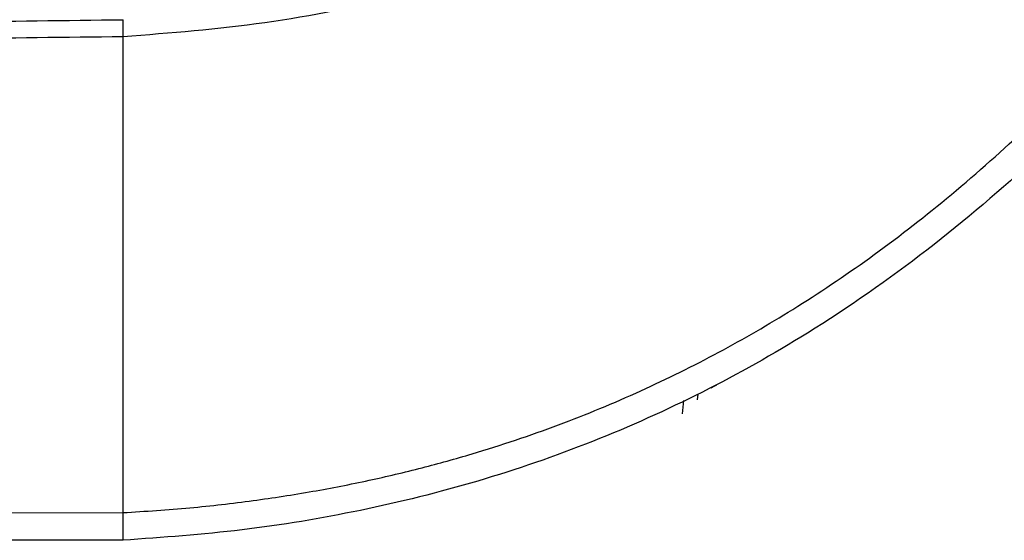
# Paper-space layout '_Front' of a CAD drawing. Units: millimetres. Extents: x -329 to 390, y -174 to 890.
# Drawn here: x 48 to 114, y 274 to 309 of the extents above; entities that cross this region are included whole.
import ezdxf

# ---------------------------------------------------------------- set-up
doc = ezdxf.new("R2010")
doc.units = ezdxf.units.MM

psp = doc.layouts.new('_Front')

# ---------------------------------------------------------------- linework, layer by layer
at = {"color": 7, "linetype": 'Continuous', "lineweight": 25}
for p, q in [((55, 276.115), (55, 308.113)), ((94.564, 284.525), (94.952, 284.723)), ((94.573, 284.508), (94.928, 284.709)), ((94.952, 284.723), (94.927, 284.71)), ((92.652, 282.773), (92.74, 283.67)), ((93.651, 283.705), (93.69, 284.096)), ((-14.215, 276.302), (55, 276.115))]:
    psp.add_line(p, q, dxfattribs=at)
for points, knots in [([(182.86, 405.579), (180.132, 401.02), (174.669, 391.889), (167.219, 377.751), (159.856, 363.536), (152.352, 349.359), (144.369, 335.402), (136.763, 323.684), (129.668, 314.221), (123.395, 306.855), (116.584, 299.958), (109.169, 293.639), (101.599, 288.367), (94.035, 284.117), (86.613, 280.787), (78.909, 278.132), (71.016, 276.176), (63.032, 274.841), (57.675, 274.454), (55, 274.261)], [0, 0, 0, 0, 0.082442, 0.165084, 0.247931, 0.330912, 0.414014, 0.497428, 0.547547, 0.597499, 0.647487, 0.697841, 0.748497, 0.790407, 0.832328, 0.874572, 0.916684, 0.958403, 1, 1, 1, 1]), ([(55, 276.118), (56.503, 276.215), (59.43, 276.404), (63.689, 276.897), (67.707, 277.516), (71.496, 278.257), (75.07, 279.102), (79.343, 280.287), (84.283, 281.942), (89.827, 284.233), (95.087, 286.834), (100.228, 289.81), (105.354, 293.247), (110.544, 297.254), (115.656, 301.769), (121.67, 307.787), (126.053, 312.88), (129.081, 316.717), (130.018, 317.928), (130.945, 319.15), (131.862, 320.382), (132.77, 321.624), (133.687, 322.902), (134.737, 324.391), (136.036, 326.272), (137.521, 328.483), (139.004, 330.753), (140.356, 332.874), (141.614, 334.889), (144.723, 339.967), (148.614, 346.725), (153.203, 355.144), (156.849, 362.027), (160.451, 368.937), (164.164, 376.089), (168.05, 383.505), (172.124, 391.073), (176.259, 398.474), (179.14, 403.245), (180.549, 405.579)], [0, 0, 0, 0, 0.0237548, 0.0462525, 0.0675907, 0.0878574, 0.1071315, 0.1254826, 0.1577881, 0.1892411, 0.2200166, 0.2502712, 0.282882, 0.3172913, 0.3536195, 0.3903994, 0.4514228, 0.4594634, 0.4675154, 0.4755789, 0.4836541, 0.4917408, 0.4998392, 0.5084694, 0.5204821, 0.5358981, 0.5504913, 0.5632519, 0.5755675, 0.5879648, 0.6571791, 0.6985423, 0.7392086, 0.780045, 0.8214476, 0.8663185, 0.9120967, 0.9570023, 1, 1, 1, 1]), ([(164.083, 405.579), (161.848, 401.931), (157.377, 394.636), (150.889, 383.567), (144.287, 372.58), (137.398, 361.78), (130.004, 351.302), (122.575, 342.159), (115.168, 334.399), (107.963, 327.998), (100.214, 322.331), (91.931, 317.513), (83.15, 313.632), (73.979, 310.774), (64.558, 308.858), (58.19, 308.362), (55, 308.113)], [0, 0, 0, 0, 0.083512, 0.167, 0.2504, 0.333688, 0.416971, 0.500589, 0.56337, 0.626159, 0.68845, 0.750433, 0.812832, 0.875425, 0.937592, 1, 1, 1, 1]), ([(-14.215, 306.406), (-6.538, 306.878), (8.823, 307.822), (31.892, 308.985), (47.295, 309.169), (55, 309.261)], [0, 0, 0, 0, 0.333059, 0.666389, 1, 1, 1, 1]), ([(55, 308.115), (55, 308.268), (55, 308.585), (55, 308.96), (55, 309.214), (55, 309.245), (55, 309.261)], [0, 0, 0, 0, 0.242931, 0.499994, 0.757061, 1, 1, 1, 1]), ([(55, 308.115), (47.3, 308.024), (31.902, 307.843), (8.833, 306.695), (-6.533, 305.766), (-14.215, 305.301)], [0, 0, 0, 0, 0.333404, 0.666736, 1, 1, 1, 1]), ([(55, 274.261), (55, 274.267), (55, 274.279), (55, 274.387), (55, 274.569), (55, 274.824), (55, 275.134), (55, 275.469), (55, 275.802), (55, 276.013), (55, 276.115)], [0, 0, 0, 0, 0.11372, 0.2365816, 0.366395, 0.4999866, 0.6335803, 0.7633994, 0.8862696, 1, 1, 1, 1]), ([(55, 274.261), (42.08, 274.274), (19.008, 274.297), (-4.063, 274.373), (-14.215, 274.406)], [0, 0, 0, 0, 0.56, 1, 1, 1, 1])]:
    psp.add_open_spline(points, degree=3, knots=knots, dxfattribs=at)

doc.saveas('drawing.dxf')
